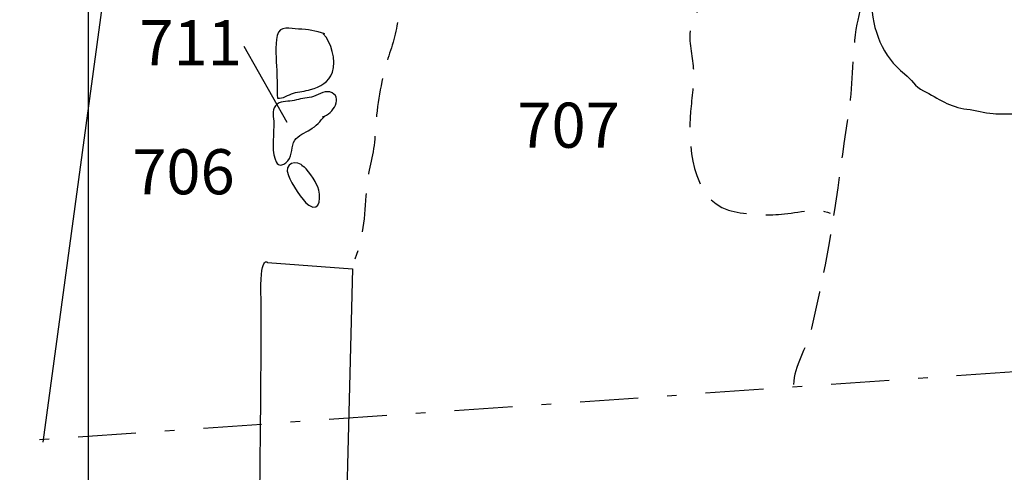
# Model space of a CAD drawing. Extents: x -676 to 898, y -847 to 1150.
# Drawn here: x 231 to 267, y 800 to 817 of the extents above; entities that cross this region are included whole.
import ezdxf

# ---------------------------------------------------------------- set-up
doc = ezdxf.new("R2010")
doc.units = 0
doc.header["$MEASUREMENT"] = 0
doc.linetypes.add('AI9-LType1', pattern=[4.586111, 2.116667, -1.058333, 0.352778, -1.058333])
doc.linetypes.add('AI9-LType2', pattern=[2.116667, 1.411111, -0.705556])
doc.layers.add('LAYER_1', color=160, linetype='Continuous')
doc.styles.add('STD', font='txt')

msp = doc.modelspace()

# ---------------------------------------------------------------- linework, layer by layer
at = {"layer": 'LAYER_1', "color": 230}
msp.add_line((233.899, 1090.272), (233.899, -832.796), dxfattribs=at)
at = {"layer": 'LAYER_1', "color": 7}
msp.add_line((239.583, 815.73), (241.15, 812.97), dxfattribs=at)
msp.add_lwpolyline([(243.575, 886.493), (237.224, 837.897), (232.254, 801.31)], dxfattribs=at)
at = {"layer": 'LAYER_1', "color": 7, "linetype": 'AI9-LType1'}
msp.add_lwpolyline([(389.12, 866.041), (345.762, 860.512), (315.04, 856.567), (309.036, 807.518), (281.793, 808.863), (281.395, 804.832), (116.259, 793.305), (114.204, 778.456), (81.665, 778.851)], dxfattribs=at)
at = {"layer": 'LAYER_1', "color": 7}
for points, knots in [([(262.329, 820.223), (262.316, 820.004), (262.38, 819.802), (262.399, 819.598), (262.428, 819.29), (262.383, 818.971), (262.399, 818.662), (262.418, 818.235), (262.422, 817.789), (262.444, 817.349), (262.485, 816.336), (262.849, 815.357), (263.658, 814.723), (263.916, 814.522), (264.043, 814.264), (264.349, 814.108), (264.894, 813.837), (265.309, 813.503), (265.933, 813.442), (266.255, 813.41), (266.567, 813.302), (266.886, 813.276), (267.157, 813.251), (267.44, 813.276), (267.715, 813.276), (268.288, 813.276), (268.862, 813.244), (269.423, 813.362), (269.862, 813.455), (270.34, 813.582), (270.774, 813.716), (271.022, 813.799), (271.271, 813.911), (271.519, 813.99), (272.243, 814.21), (272.899, 814.602), (273.632, 814.796), (273.91, 814.876), (274.117, 814.889), (274.362, 815.038), (274.869, 815.357), (275.439, 815.571), (275.927, 815.899), (276.608, 816.351), (277.259, 816.947), (278.081, 817.132), (278.536, 817.234), (279.005, 817.215), (279.473, 817.241), (280.232, 817.282), (280.962, 817.349), (281.701, 817.489), (281.822, 817.515), (281.927, 817.588), (282.042, 817.623), (282.271, 817.693), (282.501, 817.699), (282.717, 817.814), (283.148, 818.05), (283.568, 818.356), (283.963, 818.637), (284.308, 818.885), (284.728, 818.996), (285.066, 819.251), (285.381, 819.484), (285.761, 819.637), (286, 819.943), (286.612, 820.733), (286.707, 821.887), (286.904, 822.849), (286.965, 823.155), (287.045, 823.531), (287.038, 823.837), (287.038, 824.079), (287.057, 824.328), (287.038, 824.57), (286.994, 825.067), (286.809, 825.526), (286.739, 826.02), (286.714, 826.221), (286.694, 826.367), (286.564, 826.53), (286.493, 826.622), (286.312, 826.877), (286.21, 826.915), (285.761, 827.062), (285.646, 826.147), (285.541, 825.908), (285.432, 825.653), (285.273, 825.399), (285.088, 825.214), (284.856, 824.987), (284.604, 824.898), (284.346, 824.716), (284.119, 824.551), (283.954, 824.318), (283.75, 824.143), (283.562, 823.977), (283.282, 823.811), (283.135, 823.607), (282.972, 823.371), (282.839, 823.059), (282.692, 822.804), (282.533, 822.524), (282.386, 822.282), (282.258, 821.989), (282.061, 821.527), (281.631, 821.218), (281.264, 820.892), (280.965, 820.618), (280.633, 820.433), (280.346, 820.153), (280.159, 819.965), (279.971, 819.812), (279.77, 819.649), (279.512, 819.439), (279.378, 819.172), (279.081, 818.984), (278.884, 818.866), (278.728, 818.776), (278.511, 818.751), (278.049, 818.703), (277.568, 818.783), (277.192, 819.031), (276.656, 819.376), (276.261, 819.79), (275.812, 820.249), (275.652, 820.405), (275.499, 820.58), (275.331, 820.739), (274.856, 821.167), (274.352, 821.546), (273.763, 821.807), (273.425, 821.957), (273.094, 822.154), (272.746, 822.263), (272.39, 822.377), (271.998, 822.422), (271.625, 822.473), (271.258, 822.524), (270.876, 822.46), (270.522, 822.498)], [0, 0, 0, 0, 1, 1, 1, 2, 2, 2, 3, 3, 3, 4, 4, 4, 5, 5, 5, 6, 6, 6, 7, 7, 7, 8, 8, 8, 9, 9, 9, 10, 10, 10, 11, 11, 11, 12, 12, 12, 13, 13, 13, 14, 14, 14, 15, 15, 15, 16, 16, 16, 17, 17, 17, 18, 18, 18, 19, 19, 19, 20, 20, 20, 21, 21, 21, 22, 22, 22, 23, 23, 23, 24, 24, 24, 25, 25, 25, 26, 26, 26, 27, 27, 27, 28, 28, 28, 29, 29, 29, 30, 30, 30, 31, 31, 31, 32, 32, 32, 33, 33, 33, 34, 34, 34, 35, 35, 35, 36, 36, 36, 37, 37, 37, 38, 38, 38, 39, 39, 39, 40, 40, 40, 41, 41, 41, 42, 42, 42, 43, 43, 43, 44, 44, 44, 45, 45, 45, 46, 46, 46, 47, 47, 47, 47]), ([(242.524, 816.179), (242.196, 816.291), (241.918, 816.354), (241.568, 816.354), (241.269, 816.354), (240.886, 816.521), (240.797, 816.125), (240.711, 815.768), (240.755, 815.22), (240.775, 814.857), (240.794, 814.522), (240.781, 814.175), (240.8, 813.837), (240.988, 813.815), (241.201, 813.962), (241.383, 814.022), (241.587, 814.083), (241.797, 814.092), (242.008, 814.15), (242.355, 814.242), (242.683, 814.43), (242.808, 814.784), (242.954, 815.214), (242.757, 815.899), (242.473, 816.179)], [0, 0, 0, 0, 1, 1, 1, 2, 2, 2, 3, 3, 3, 4, 4, 4, 5, 5, 5, 6, 6, 6, 7, 7, 7, 8, 8, 8, 8]), ([(242.448, 813.162), (242.827, 813.244), (243.238, 813.92), (242.706, 814.067), (242.502, 814.118), (242.228, 813.923), (242.043, 813.882), (241.823, 813.837), (241.626, 813.815), (241.415, 813.761), (241.214, 813.71), (240.963, 813.748), (240.797, 813.627), (240.58, 813.467), (240.653, 813.225), (240.669, 813.002), (240.688, 812.534), (240.571, 812.053), (240.717, 811.613), (240.803, 811.352), (240.972, 811.326), (241.183, 811.562), (241.377, 811.779), (241.281, 812.088), (241.441, 812.314), (241.552, 812.467), (241.816, 812.595), (241.986, 812.69), (242.228, 812.827), (242.352, 812.996), (242.524, 813.187)], [0, 0, 0, 0, 1, 1, 1, 2, 2, 2, 3, 3, 3, 4, 4, 4, 5, 5, 5, 6, 6, 6, 7, 7, 7, 8, 8, 8, 9, 9, 9, 10, 10, 10, 10]), ([(241.778, 811.332), (241.495, 811.613), (241.017, 811.485), (241.201, 811.02), (241.316, 810.727), (241.689, 810.115), (241.941, 809.943), (242.4, 809.624), (242.387, 810.345), (242.272, 810.606), (242.19, 810.797), (241.884, 811.326), (241.695, 811.377)], [0, 0, 0, 0, 1, 1, 1, 2, 2, 2, 3, 3, 3, 4, 4, 4, 4]), ([(240.013, 792.483), (240.013, 792.483), (240.064, 792.856), (240.064, 792.856), (240.064, 792.856), (240.252, 804.8), (240.204, 806.489), (240.153, 808.184), (240.437, 807.853), (240.437, 807.853), (240.437, 807.853), (243.541, 807.62), (243.541, 807.62), (243.541, 807.62), (243.164, 792.856), (243.164, 792.856)], [0, 0, 0, 0, 1, 1, 1, 2, 2, 2, 3, 3, 3, 4, 4, 4, 5, 5, 5, 5])]:
    msp.add_open_spline(points, degree=3, knots=knots, dxfattribs=at)
at = {"layer": 'LAYER_1', "color": 7, "linetype": 'AI9-LType2'}
for points, knots in [([(248.901, 823.378), (248.652, 822.447), (248.626, 821.763), (247.613, 821.32), (246.68, 820.905), (245.956, 821.039), (245.653, 819.924), (245.344, 818.783), (245.319, 817.642), (245.156, 816.479), (245.08, 815.931), (244.844, 815.418), (244.713, 814.892), (244.522, 814.102), (244.385, 813.27), (244.356, 812.467), (244.334, 811.836), (244.111, 811.262), (244.057, 810.638), (243.971, 809.682), (243.98, 808.876), (243.617, 807.974)], [0, 0, 0, 0, 1, 1, 1, 2, 2, 2, 3, 3, 3, 4, 4, 4, 5, 5, 5, 6, 6, 6, 7, 7, 7, 7]), ([(262.23, 818.541), (261.478, 819.063), (260.666, 819.114), (259.812, 819.245), (258.916, 819.382), (257.96, 819.863), (257.192, 819.133), (256.762, 818.725), (256.561, 818.209), (256.392, 817.661), (256.256, 817.221), (255.95, 816.82), (255.857, 816.368), (255.765, 815.911), (255.936, 815.386), (255.959, 814.933), (255.987, 814.405), (255.905, 813.875), (255.86, 813.356), (255.758, 812.18), (255.889, 810.185), (257.243, 809.761), (257.747, 809.605), (258.54, 809.57), (259.069, 809.605), (259.617, 809.637), (260.443, 809.87), (260.946, 809.656)], [0, 0, 0, 0, 1, 1, 1, 2, 2, 2, 3, 3, 3, 4, 4, 4, 5, 5, 5, 6, 6, 6, 7, 7, 7, 8, 8, 8, 9, 9, 9, 9]), ([(262.084, 819.331), (262.495, 818.572), (262.068, 817.32), (261.921, 816.533), (261.733, 815.494), (261.784, 814.436), (261.625, 813.394), (261.306, 811.259), (261.051, 809.076), (260.602, 806.986), (260.478, 806.412), (260.366, 805.804), (260.21, 805.255), (260.022, 804.621), (259.579, 803.952), (259.614, 803.283)], [0, 0, 0, 0, 1, 1, 1, 2, 2, 2, 3, 3, 3, 4, 4, 4, 5, 5, 5, 5])]:
    msp.add_open_spline(points, degree=3, knots=knots, dxfattribs=at)

# ---------------------------------------------------------------- texts
at = {"layer": 'LAYER_1', "color": 7, "char_height": 1.64346, "attachment_point": 1, "style": 'STD'}
for s, insert in [('\\W1.00;\\fHelvetica|b1|i0;711', (235.772, 816.682)), ('\\W1.00;\\fHelvetica|b1|i0;707', (249.548, 813.677)), ('\\W1.00;\\fHelvetica|b1|i0;706', (235.51, 811.981))]:
    msp.add_mtext(s, dxfattribs=dict(at, insert=insert))

doc.saveas('drawing.dxf')
